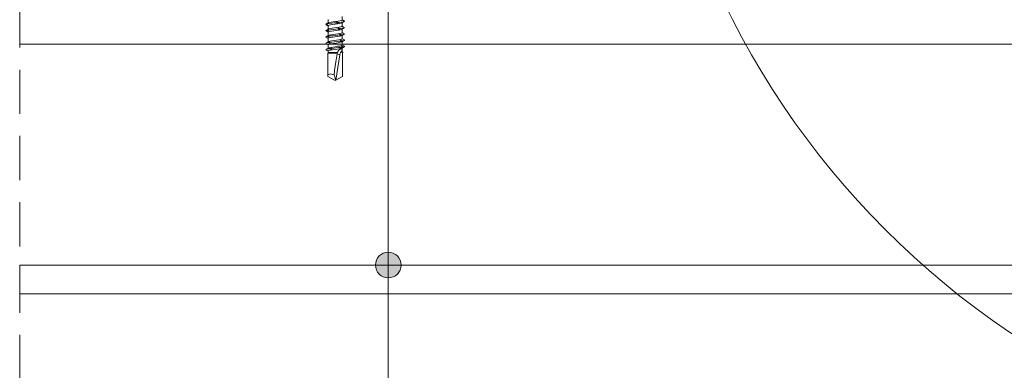
# Model space of a CAD drawing. Units: millimetres. Extents: x -23272465 to 44913, y -22484634 to 188.
# Drawn here: x -23272263 to -23271979, y -22483469 to -22483369 of the extents above; entities that cross this region are included whole.
import ezdxf

# ---------------------------------------------------------------- set-up
doc = ezdxf.new("R2010")
doc.units = ezdxf.units.MM
for name, pattern in [('DASHDOT', [1, 0.5, -0.25, 0, -0.25]), ('DASHED', [19.05, 12.7, -6.35]), ('SLDTANVISIBLE0', [12.7, 6.35, -1.27, 1.27, -1.27, 1.27, -1.27])]:
    doc.linetypes.add(name, pattern=pattern)
doc.layers.get('0').update_dxf_attribs({"lineweight": 20})
for name, color, linetype, lineweight in [('KEYLITE IN VIEW', 253, 'Continuous', 5), ('KEYLITE RAFTER-TRIMMER', 7, 'Continuous', 18), ('KEYLITE ROOF WINDOW BREAK LINES', 1, 'DASHDOT', 18)]:
    doc.layers.add(name, color=color, linetype=linetype, lineweight=lineweight)
doc.layers.add('KEYLITE TEXT', color=7, linetype='Continuous', lineweight=18, true_color=0x3b3b3b)

msp = doc.modelspace()

# ---------------------------------------------------------------- hatches: boundary and pattern name
at = {"layer": 'KEYLITE TEXT'}
h = msp.add_hatch(color=256, dxfattribs=at)
h.dxf.hatch_style = 1
h.paths.add_polyline_path([(-23272152.78, -22483439.04, 0.198779), (-23272153.86, -22483436.42), (-23272156.48, -22483439.04), (-23272156.48, -22483442.73, 0.414214)])
h.paths.add_polyline_path([(-23272156.48, -22483439.04), (-23272159.09, -22483441.65, 0.199046), (-23272156.48, -22483442.73)])
h.paths.add_polyline_path([(-23272156.48, -22483435.34, 0.414214), (-23272160.17, -22483439.04, 0.198779), (-23272159.09, -22483441.65), (-23272156.48, -22483439.04)])
h.paths.add_polyline_path([(-23272153.86, -22483436.42, 0.199046), (-23272156.48, -22483435.34), (-23272156.48, -22483439.04)])

# ---------------------------------------------------------------- linework, layer by layer
msp.add_circle((-23271843.84, -22483259.3), 239.81)
at = {"layer": 'KEYLITE IN VIEW', "linetype": 'Continuous'}
for p, q in [((-23272169.72, -22483368.59), (-23272169.72, -22483367.6)), ((-23272174.45, -22483369.83), (-23272173.94, -22483369.53)), ((-23272174.45, -22483369.83), (-23272174.45, -22483369.84)), ((-23272173.9, -22483370.07), (-23272174.45, -22483369.83)), ((-23272173.94, -22483369.53), (-23272174.29, -22483369.77)), ((-23272174.29, -22483369.77), (-23272173.9, -22483370.07)), ((-23272173.82, -22483368.47), (-23272173.82, -22483369.46)), ((-23272173.82, -22483370.28), (-23272173.82, -22483371.27)), ((-23272171.36, -22483369.39), (-23272171.27, -22483369.1)), ((-23272171.15, -22483369.63), (-23272171.36, -22483369.39)), ((-23272171.27, -22483369.1), (-23272170.83, -22483369.33)), ((-23272170.83, -22483369.33), (-23272171.15, -22483369.63)), ((-23272169.46, -22483368.71), (-23272169.72, -22483368.56)), ((-23272169.72, -22483370.4), (-23272169.72, -22483369.41)), ((-23272169.56, -22483368.66), (-23272169.47, -22483368.71)), ((-23272169.06, -22483368.95), (-23272169.56, -22483368.66)), ((-23272174.3, -22483371.59), (-23272173.79, -22483371.29)), ((-23272173.74, -22483371.83), (-23272174.3, -22483371.59)), ((-23272174.08, -22483373.34), (-23272173.58, -22483373.05)), ((-23272173.5, -22483373.59), (-23272174.08, -22483373.34)), ((-23272173.79, -22483371.29), (-23272174.05, -22483371.53)), ((-23272174.05, -22483371.53), (-23272173.74, -22483371.83)), ((-23272173.82, -22483372.09), (-23272173.82, -22483373.08)), ((-23272173.58, -22483373.05), (-23272173.74, -22483373.29)), ((-23272173.74, -22483373.29), (-23272173.5, -22483373.59)), ((-23272170.88, -22483370.85), (-23272170.38, -22483371.09)), ((-23272170.87, -22483371.15), (-23272170.88, -22483370.85)), ((-23272170.76, -22483371.39), (-23272170.87, -22483371.15)), ((-23272170.38, -22483371.09), (-23272170.76, -22483371.39)), ((-23272170.52, -22483372.61), (-23272169.97, -22483372.85)), ((-23272170.41, -22483372.91), (-23272170.52, -22483372.61)), ((-23272169.97, -22483372.85), (-23272170.41, -22483373.15)), ((-23272170.41, -22483373.15), (-23272170.41, -22483372.91)), ((-23272169.72, -22483372.21), (-23272169.72, -22483371.22)), ((-23272169.72, -22483374.02), (-23272169.72, -22483373.03)), ((-23272173.82, -22483373.9), (-23272173.82, -22483374.89)), ((-23272173.82, -22483375.71), (-23272173.82, -22483376.7)), ((-23272173.77, -22483375.1), (-23272173.3, -22483374.81)), ((-23272173.21, -22483375.34), (-23272173.77, -22483375.1)), ((-23272173.3, -22483374.81), (-23272173.36, -22483375.05)), ((-23272173.36, -22483375.05), (-23272173.21, -22483375.34)), ((-23272170.34, -22483376.52), (-23272169.68, -22483376.39)), ((-23272170.2, -22483374.37), (-23272169.63, -22483374.61)), ((-23272170, -22483374.66), (-23272170.2, -22483374.37)), ((-23272169.63, -22483374.61), (-23272170.11, -22483374.9)), ((-23272170.11, -22483374.9), (-23272170, -22483374.66)), ((-23272169.93, -22483376.12), (-23272169.35, -22483376.36)), ((-23272169.68, -22483376.39), (-23272169.93, -22483376.12)), ((-23272169.35, -22483376.36), (-23272169.86, -22483376.66)), ((-23272169.76, -22483376.56), (-23272169.68, -22483376.39)), ((-23272169.72, -22483375.83), (-23272169.72, -22483374.84)), ((-23272173.81, -22483377.98), (-23272173.86, -22483378.15)), ((-23272173.86, -22483378.15), (-23272171.19, -22483378.15)), ((-23272173.81, -22483377.49), (-23272173.81, -22483377.98)), ((-23272173.81, -22483377.98), (-23272171.12, -22483377.98)), ((-23272173.39, -22483376.86), (-23272172.98, -22483376.56)), ((-23272172.87, -22483377.1), (-23272173.39, -22483376.86)), ((-23272172.98, -22483376.56), (-23272172.93, -22483376.8)), ((-23272172.93, -22483376.8), (-23272172.87, -22483377.1)), ((-23272170.44, -22483378.59), (-23272171.61, -22483385.95)), ((-23272171.19, -22483378.15), (-23272171.24, -22483378.36)), ((-23272171.12, -22483377.98), (-23272171.19, -22483378.15)), ((-23272169.86, -22483376.66), (-23272169.76, -22483376.56)), ((-23272169.74, -22483377.36), (-23272169.73, -22483377.88)), ((-23272169.65, -22483377.89), (-23272169.73, -22483377.84)), ((-23272169.72, -22483377.24), (-23272169.72, -22483376.65)), ((-23272169.7, -22483378.11), (-23272169.69, -22483378.15)), ((-23272173.87, -22483382.78), (-23272173.87, -22483384.77)), ((-23272173.87, -22483384.83), (-23272171.94, -22483385.95)), ((-23272172.11, -22483384.38), (-23272171.61, -22483385.95)), ((-23272169.68, -22483384.83), (-23272171.61, -22483385.95)), ((-23272169.68, -22483384.77), (-23272169.68, -22483382.78)), ((-23272169.68, -22483384.77), (-23272169.68, -22483384.83)), ((-23272171.61, -22483385.95), (-23272171.94, -22483385.95))]:
    msp.add_line(p, q, dxfattribs=at)
at = {"layer": 'KEYLITE IN VIEW', "linetype": 'SLDTANVISIBLE0'}
msp.add_line((-23272171.24, -22483378.36), (-23272170.44, -22483378.59), dxfattribs=at)
at = {"layer": 'KEYLITE IN VIEW', "linetype": 'Continuous', "flags": 128}
for points in [[(-23272174.5, -22483369.88), (-23272174.47, -22483369.93), (-23272174.45, -22483369.94)], [(-23272173.76, -22483369.42), (-23272174.11, -22483369.63), (-23272174.46, -22483369.84)], [(-23272174.46, -22483369.94), (-23272174.11, -22483370.15), (-23272173.82, -22483370.32)], [(-23272171.36, -22483369.39), (-23272172.08, -22483369.47), (-23272172.78, -22483369.54), (-23272173.56, -22483369.64), (-23272174.15, -22483369.74), (-23272174.29, -22483369.77)], [(-23272169.79, -22483369.44), (-23272170.02, -22483369.54), (-23272170.48, -22483369.63), (-23272171.08, -22483369.73), (-23272171.77, -22483369.83), (-23272172.45, -22483369.93), (-23272173.06, -22483370.03), (-23272173.52, -22483370.12), (-23272173.78, -22483370.22), (-23272173.79, -22483370.28)], [(-23272173.75, -22483369.43), (-23272173.74, -22483369.41), (-23272173.43, -22483369.32), (-23272172.94, -22483369.22), (-23272172.31, -22483369.12), (-23272171.61, -22483369.02), (-23272170.94, -22483368.92), (-23272170.36, -22483368.83), (-23272169.95, -22483368.73), (-23272169.74, -22483368.63), (-23272169.75, -22483368.59)], [(-23272173.74, -22483371.24), (-23272173.63, -22483371.18), (-23272173.23, -22483371.08), (-23272172.67, -22483370.98), (-23272172, -22483370.89), (-23272171.31, -22483370.79), (-23272170.67, -22483370.69), (-23272170.15, -22483370.59), (-23272169.83, -22483370.49), (-23272169.73, -22483370.4)], [(-23272171.27, -22483369.1), (-23272171.2, -22483369.4), (-23272171.15, -22483369.63)], [(-23272169.06, -22483368.95), (-23272169.05, -22483368.96), (-23272169.13, -22483369.06), (-23272169.51, -22483369.16), (-23272170.09, -22483369.24), (-23272170.83, -22483369.33)], [(-23272169.12, -22483370.74), (-23272169.05, -22483370.81), (-23272169.26, -22483370.91), (-23272169.72, -22483371), (-23272170.38, -22483371.09)], [(-23272169.78, -22483369.45), (-23272169.44, -22483369.24), (-23272169.09, -22483369.04)], [(-23272169.09, -22483370.74), (-23272169.44, -22483370.54), (-23272169.72, -22483370.37)], [(-23272174.3, -22483371.59), (-23272174.44, -22483371.64), (-23272174.5, -22483371.69), (-23272174.42, -22483371.75)], [(-23272174.08, -22483373.34), (-23272174.08, -22483373.35), (-23272174.37, -22483373.42), (-23272174.5, -22483373.49), (-23272174.45, -22483373.56)], [(-23272173.76, -22483371.24), (-23272174.11, -22483371.44), (-23272174.46, -22483371.65)], [(-23272174.46, -22483371.75), (-23272174.11, -22483371.96), (-23272173.82, -22483372.13)], [(-23272173.76, -22483373.05), (-23272174.11, -22483373.25), (-23272174.46, -22483373.46)], [(-23272174.46, -22483373.56), (-23272174.11, -22483373.77), (-23272173.82, -22483373.94)], [(-23272170.87, -22483371.15), (-23272171.57, -22483371.22), (-23272172.28, -22483371.3), (-23272173.14, -22483371.4), (-23272173.85, -22483371.49), (-23272174.05, -22483371.53)], [(-23272169.81, -22483371.26), (-23272169.88, -22483371.3), (-23272170.25, -22483371.4), (-23272170.8, -22483371.5), (-23272171.46, -22483371.6), (-23272172.15, -22483371.69), (-23272172.8, -22483371.79), (-23272173.34, -22483371.89), (-23272173.69, -22483371.99), (-23272173.82, -22483372.09), (-23272173.82, -22483372.09)], [(-23272169.78, -22483373.06), (-23272169.78, -22483373.07), (-23272170.06, -22483373.17), (-23272170.54, -22483373.26), (-23272171.15, -22483373.36), (-23272171.84, -22483373.46), (-23272172.52, -22483373.56), (-23272173.12, -22483373.66), (-23272173.56, -22483373.75), (-23272173.79, -22483373.85), (-23272173.79, -22483373.9)], [(-23272173.76, -22483373.05), (-23272173.76, -22483373.05), (-23272173.48, -22483372.95), (-23272173, -22483372.85), (-23272172.38, -22483372.75), (-23272171.69, -22483372.65), (-23272171.01, -22483372.55), (-23272170.42, -22483372.46), (-23272169.98, -22483372.36), (-23272169.75, -22483372.26), (-23272169.75, -22483372.21)], [(-23272170.41, -22483372.91), (-23272171.06, -22483372.98), (-23272171.75, -22483373.05), (-23272172.48, -22483373.13), (-23272173.16, -22483373.21), (-23272173.74, -22483373.29)], [(-23272170.88, -22483370.85), (-23272170.81, -22483371.15), (-23272170.76, -22483371.39)], [(-23272169.1, -22483372.55), (-23272169.05, -22483372.62), (-23272169.16, -22483372.69), (-23272169.44, -22483372.76), (-23272169.97, -22483372.85)], [(-23272169.79, -22483371.26), (-23272169.44, -22483371.05), (-23272169.09, -22483370.84)], [(-23272169.78, -22483373.07), (-23272169.44, -22483372.86), (-23272169.09, -22483372.65)], [(-23272169.09, -22483372.55), (-23272169.44, -22483372.35), (-23272169.72, -22483372.18)], [(-23272173.76, -22483374.86), (-23272174.11, -22483375.06), (-23272174.46, -22483375.27)], [(-23272174.46, -22483375.37), (-23272174.11, -22483375.58), (-23272173.82, -22483375.75)], [(-23272173.77, -22483375.1), (-23272174.17, -22483375.17), (-23272174.42, -22483375.25), (-23272174.44, -22483375.27)], [(-23272169.81, -22483374.88), (-23272169.91, -22483374.93), (-23272170.3, -22483375.03), (-23272170.87, -22483375.13), (-23272171.53, -22483375.23), (-23272172.23, -22483375.32), (-23272172.87, -22483375.42), (-23272173.38, -22483375.52), (-23272173.72, -22483375.62), (-23272173.82, -22483375.71)], [(-23272173.76, -22483376.67), (-23272173.52, -22483376.58), (-23272173.06, -22483376.48), (-23272172.45, -22483376.38), (-23272171.76, -22483376.28), (-23272171.08, -22483376.18), (-23272170.48, -22483376.09), (-23272170.02, -22483375.99), (-23272169.77, -22483375.89), (-23272169.75, -22483375.83)], [(-23272173.74, -22483374.86), (-23272173.66, -22483374.81), (-23272173.28, -22483374.71), (-23272172.74, -22483374.62), (-23272172.08, -22483374.52), (-23272171.38, -22483374.42), (-23272170.73, -22483374.32), (-23272170.2, -22483374.22), (-23272169.85, -22483374.12), (-23272169.72, -22483374.03), (-23272169.73, -22483374.02)], [(-23272170, -22483374.66), (-23272170.58, -22483374.74), (-23272171.23, -22483374.81), (-23272171.97, -22483374.89), (-23272172.7, -22483374.97), (-23272173.36, -22483375.05)], [(-23272169.79, -22483374.88), (-23272169.44, -22483374.67), (-23272169.09, -22483374.46)], [(-23272169.79, -22483376.69), (-23272169.44, -22483376.48), (-23272169.09, -22483376.27)], [(-23272169.09, -22483374.36), (-23272169.44, -22483374.16), (-23272169.72, -22483373.99)], [(-23272169.09, -22483376.17), (-23272169.44, -22483375.97), (-23272169.72, -22483375.8)], [(-23272169.1, -22483374.36), (-23272169.07, -22483374.37), (-23272169.06, -22483374.44), (-23272169.21, -22483374.52), (-23272169.63, -22483374.61)], [(-23272169.09, -22483376.17), (-23272169.08, -22483376.18), (-23272169.08, -22483376.27), (-23272169.35, -22483376.36)], [(-23272173.39, -22483376.86), (-23272173.94, -22483376.94), (-23272174.32, -22483377.02), (-23272174.49, -22483377.1)], [(-23272173.81, -22483377.49), (-23272174.08, -22483377.34), (-23272174.49, -22483377.1)], [(-23272173.76, -22483376.66), (-23272174.11, -22483376.87), (-23272174.46, -22483377.08)], [(-23272173.86, -22483378.15), (-23272173.87, -22483380.37), (-23272173.87, -22483382.6), (-23272173.87, -22483382.78)], [(-23272169.79, -22483376.69), (-23272169.8, -22483376.7), (-23272170.11, -22483376.8), (-23272170.6, -22483376.89), (-23272171.23, -22483376.99), (-23272171.92, -22483377.09), (-23272172.59, -22483377.19), (-23272173.17, -22483377.29), (-23272173.59, -22483377.38), (-23272173.8, -22483377.48), (-23272173.81, -22483377.49)], [(-23272172.94, -22483376.76), (-23272172.93, -22483376.79), (-23272172.92, -22483376.83)], [(-23272170.34, -22483376.52), (-23272170.73, -22483376.56), (-23272171.46, -22483376.64), (-23272172.21, -22483376.72), (-23272172.93, -22483376.8)], [(-23272171.24, -22483378.36), (-23272171.41, -22483379.47), (-23272171.58, -22483380.63), (-23272171.76, -22483381.85), (-23272171.93, -22483383.1), (-23272172.11, -22483384.38)], [(-23272169.74, -22483377.36), (-23272169.77, -22483377.04), (-23272169.94, -22483376.92), (-23272170.17, -22483376.93), (-23272170.46, -22483377.06), (-23272170.72, -22483377.28), (-23272171, -22483377.69), (-23272171.12, -22483377.98)], [(-23272169.74, -22483377.36), (-23272169.87, -22483377.48), (-23272169.99, -22483377.61), (-23272170.1, -22483377.75), (-23272170.2, -22483377.91), (-23272170.28, -22483378.07), (-23272170.35, -22483378.24), (-23272170.4, -22483378.41), (-23272170.44, -22483378.59)], [(-23272169.76, -22483376.56), (-23272169.79, -22483376.57), (-23272169.93, -22483376.63), (-23272170.03, -22483376.65), (-23272170.16, -22483376.65), (-23272170.3, -22483376.57), (-23272170.34, -22483376.52)], [(-23272169.53, -22483378.01), (-23272169.63, -22483377.94), (-23272169.73, -22483377.88)], [(-23272169.7, -22483378.11), (-23272169.63, -22483378.07), (-23272169.53, -22483378.01)], [(-23272169.69, -22483378.15), (-23272169.68, -22483380.37), (-23272169.68, -22483382.6), (-23272169.68, -22483384.83)], [(-23272169.66, -22483377.89), (-23272169.54, -22483377.94), (-23272169.53, -22483378.01)], [(-23272172.11, -22483384.38), (-23272172.48, -22483384.24), (-23272172.82, -22483384.15), (-23272173.13, -22483384.12), (-23272173.4, -22483384.15), (-23272173.61, -22483384.25), (-23272173.76, -22483384.39), (-23272173.85, -22483384.59), (-23272173.87, -22483384.83)]]:
    msp.add_lwpolyline(points, dxfattribs=at)
at = {"layer": 'KEYLITE RAFTER-TRIMMER'}
for p, q in [((-23271826.45, -22483375.53), (-23272262.6, -22483375.53)), ((-23272262.6, -22483447.28), (-23272262.6, -22483439.04)), ((-23272262.6, -22483439.04), (-23271826.45, -22483439.04)), ((-23271826.45, -22483447.28), (-23272262.6, -22483447.28))]:
    msp.add_line(p, q, dxfattribs=at)
at = {"layer": 'KEYLITE ROOF WINDOW BREAK LINES', "color": 7, "linetype": 'DASHED'}
msp.add_line((-23272262.6, -22483192.4), (-23272262.6, -22483687.46), dxfattribs=at)
at = {"layer": 'KEYLITE TEXT'}
msp.add_line((-23272156.48, -22483790.69), (-23272156.48, -22483237.88), dxfattribs=at)
msp.add_line((-23272156.48, -22483790.69), (-23272156.48, -22483237.88), dxfattribs=at)
msp.add_circle((-23272156.48, -22483439.04), 3.7, dxfattribs=at)

doc.saveas('drawing.dxf')
